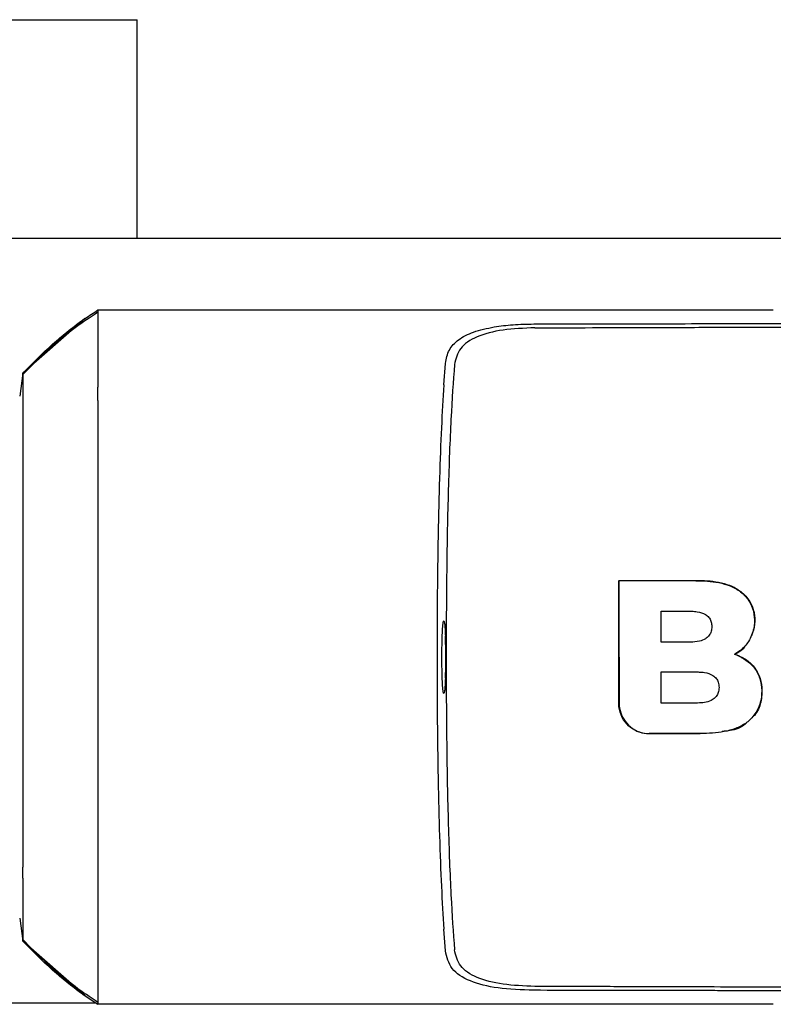
# Model space of a CAD drawing. Units: millimetres. Extents: x 0 to 210, y 0 to 297.
# Drawn here: x 165 to 167, y 253 to 256 of the extents above; entities that cross this region are included whole.
import ezdxf

# ---------------------------------------------------------------- set-up
doc = ezdxf.new("R2010")
doc.units = ezdxf.units.MM

msp = doc.modelspace()

# ---------------------------------------------------------------- linework, layer by layer
at = {"color": 7, "linetype": 'Continuous', "lineweight": 25}
for p, q in [((163.292, 255.88919), (165.217, 255.88919)), ((165.217, 255.88919), (165.392, 255.88919)), ((165.392, 255.28919), (165.392, 255.88919)), ((146.892, 255.28919), (169.242, 255.28919)), ((165.28457, 255.09229), (165.28456, 255.08705)), ((165.28457, 255.09229), (165.58247, 255.09229)), ((165.24933, 255.06874), (165.07881, 254.919)), ((166.23364, 254.88637), (166.23803, 254.94564)), ((165.0788, 254.91899), (165.06995, 254.85607)), ((165.07876, 254.74576), (165.07877, 254.71573)), ((166.71468, 254.34901), (166.71368, 254.35001)), ((166.21577, 254.30997), (166.21507, 254.13919)), ((167.0312, 254.1469), (167.03363, 254.14708)), ((167.04926, 254.13919), (167.0312, 254.1469)), ((166.21507, 254.13919), (166.21577, 253.96842)), ((166.95087, 253.92986), (166.93747, 253.92837)), ((166.93747, 253.92837), (166.79694, 253.92837)), ((165.06995, 253.42232), (165.0788, 253.35938)), ((166.23803, 253.33273), (166.23364, 253.39201)), ((165.24933, 253.20964), (165.07882, 253.35937)), ((165.24933, 253.20964), (165.28458, 253.1861)), ((165.27639, 253.18919), (150.84906, 253.18919)), ((165.28456, 253.19133), (165.28457, 253.18609)), ((165.58247, 253.18609), (165.28457, 253.18609))]:
    msp.add_line(p, q, dxfattribs=at)
for points, knots in [([(165.24933, 255.06874), (165.25513, 255.07277), (165.26674, 255.08083), (165.27863, 255.08847), (165.28457, 255.09229)], [0, 0, 0, 0, 0.4999901, 1, 1, 1, 1]), ([(165.58247, 255.09229), (165.68852, 255.09229), (165.89844, 255.09229), (166.21564, 255.09229), (166.53212, 255.09229), (166.84175, 255.09229), (167.0418, 255.09229), (167.13788, 255.09229)], [0, 0, 0, 0, 0.2029795, 0.4017916, 0.6078765, 0.8116553, 1, 1, 1, 1]), ([(165.0788, 254.919), (165.10532, 254.94614), (165.15836, 255.00039), (165.21901, 255.04597), (165.24933, 255.06874)], [0, 0, 0, 0, 0.500177, 1, 1, 1, 1]), ([(165.07881, 254.9147), (165.09825, 254.93448), (165.14332, 254.98033), (165.21195, 255.03848), (165.26349, 255.07294), (165.28458, 255.08704)], [0, 0, 0, 0, 0.3094267, 0.7175405, 1, 1, 1, 1]), ([(165.2481, 255.06766), (165.24187, 255.06327), (165.22636, 255.05234), (165.21161, 255.04014), (165.20279, 255.03284)], [0, 0, 0, 0, 0.4016965, 1, 1, 1, 1]), ([(165.28456, 255.08705), (165.28457, 255.08519), (165.28459, 255.08193), (165.28453, 255.07342), (165.28451, 255.06833), (165.2845, 255.06697), (165.2845, 255.06661), (165.2845, 255.06652), (165.2845, 255.06649), (165.28447, 255.05546), (165.28449, 255.01873), (165.28454, 254.95414), (165.28456, 254.90106), (165.28456, 254.88647), (165.28456, 254.88223), (165.28456, 254.88094), (165.28456, 254.8805)], [0, 0, 0, 0, 0.12532, 0.2186466, 0.2423542, 0.2484261, 0.2500139, 0.2504456, 0.2505709, 0.2506358, 0.5012377, 0.8678188, 0.963096, 0.9888031, 0.9962117, 1, 1, 1, 1]), ([(165.2296, 255.05432), (165.2027, 255.03313), (165.14893, 254.99078), (165.10132, 254.94162), (165.07752, 254.91706)], [0, 0, 0, 0, 0.5003125, 1, 1, 1, 1]), ([(166.23803, 254.94564), (166.24051, 254.9583), (166.24537, 254.983), (166.27225, 255.01162), (166.31306, 255.03334), (166.35217, 255.0416), (166.37194, 255.04577)], [0, 0, 0, 0, 0.2561607, 0.4998826, 0.7471904, 1, 1, 1, 1]), ([(166.48389, 255.04326), (166.4537, 255.04204), (166.39331, 255.0396), (166.32118, 255.02058), (166.27419, 254.98912), (166.26671, 254.95815), (166.26296, 254.94265)], [0, 0, 0, 0, 0.2497227, 0.4995636, 0.7495889, 1, 1, 1, 1]), ([(166.37194, 255.04577), (166.38891, 255.04816), (166.42317, 255.05299), (166.46164, 255.05356), (166.48107, 255.05385)], [0, 0, 0, 0, 0.4950594, 1, 1, 1, 1]), ([(166.48107, 255.0539), (166.549, 255.054), (166.71145, 255.05424), (166.93103, 255.05473), (167.1571, 255.0552), (167.36005, 255.05544), (167.57296, 255.05539), (167.85019, 255.05476), (168.18689, 255.05225), (168.57377, 255.04616), (168.80519, 255.0372), (168.92134, 255.0327)], [0, 0, 0, 0, 0.07677328, 0.18361023, 0.25002415, 0.33640151, 0.41884847, 0.50009367, 0.66705611, 0.83289624, 1, 1, 1, 1]), ([(166.48389, 255.04326), (166.53657, 255.04341), (166.66675, 255.04376), (166.86155, 255.0444), (167.06395, 255.04503), (167.25557, 255.0455), (167.44089, 255.04574), (167.61693, 255.04569), (167.80897, 255.04524), (168.01622, 255.04402), (168.24013, 255.04151), (168.405, 255.03855), (168.51977, 255.03584), (168.58906, 255.03398), (168.65717, 255.03192), (168.72433, 255.02964), (168.79275, 255.02703), (168.8582, 255.02428), (168.90085, 255.02222), (168.9205, 255.02127)], [0, 0, 0, 0, 0.05968067, 0.14750166, 0.22193589, 0.29187487, 0.36913096, 0.43843638, 0.50005915, 0.59921883, 0.69133423, 0.78093416, 0.81269725, 0.8438168, 0.87430537, 0.90585065, 0.93713164, 0.9710465, 1, 1, 1, 1]), ([(166.26297, 254.94265), (166.25959, 254.8955), (166.25284, 254.80121), (166.24559, 254.60301), (166.24092, 254.37845), (166.24044, 254.21895), (166.24019, 254.13919)], [0, 0, 0, 0, 0.2499922, 0.4999408, 0.7499237, 1, 1, 1, 1]), ([(165.0788, 254.91471), (165.0788, 254.90135), (165.07878, 254.87463), (165.07877, 254.78872), (165.07876, 254.74576)], [0, 0, 0, 0, 0.4999659, 1, 1, 1, 1]), ([(165.0788, 254.919), (165.0788, 254.919), (165.0788, 254.919), (165.0788, 254.919), (165.0788, 254.91899)], [0, 0, 0, 0, 0.5000007, 1, 1, 1, 1]), ([(165.0788, 254.9147), (165.0788, 254.91593), (165.0788, 254.91839), (165.0788, 254.9188), (165.0788, 254.919)], [0, 0, 0, 0, 0.5000189, 1, 1, 1, 1]), ([(165.28455, 254.84382), (165.28453, 254.84538), (165.28448, 254.84955), (165.28449, 254.86201), (165.28452, 254.87251), (165.28455, 254.88052)], [0, 0, 0, 0, 0.124502, 0.332658, 1, 1, 1, 1]), ([(166.23364, 254.88637), (166.23139, 254.84865), (166.22689, 254.77321), (166.22165, 254.63276), (166.2177, 254.47766), (166.21641, 254.36587), (166.21577, 254.30997)], [0, 0, 0, 0, 0.2499706, 0.5000376, 0.7499909, 1, 1, 1, 1]), ([(165.28456, 254.84379), (165.28437, 254.8093), (165.28415, 254.76885), (165.28434, 254.71102), (165.28448, 254.67153), (165.28454, 254.63692), (165.28457, 254.61601)], [0, 0, 0, 0, 0.4998546, 0.5862054, 0.7499392, 1, 1, 1, 1]), ([(165.0788, 254.71571), (165.07879, 254.68002), (165.07879, 254.60624), (165.07878, 254.46753), (165.07877, 254.30948), (165.07877, 254.1964), (165.07877, 254.13919)], [0, 0, 0, 0, 0.2309479, 0.4774853, 0.7356323, 1, 1, 1, 1]), ([(166.71368, 254.01285), (166.71368, 254.02288), (166.71368, 254.07306), (166.71368, 254.1546), (166.71368, 254.25743), (166.71368, 254.31907), (166.71368, 254.35001)], [0, 0, 0, 0, 0.089275, 0.4467221, 0.7222836, 1, 1, 1, 1]), ([(166.71468, 254.13919), (166.71468, 254.14936), (166.71468, 254.1697), (166.71468, 254.23075), (166.71468, 254.29085), (166.71468, 254.33997), (166.71468, 254.34901)], [0, 0, 0, 0, 0.144695, 0.2893941, 0.8692162, 1, 1, 1, 1]), ([(166.92571, 254.34901), (166.91565, 254.34901), (166.88549, 254.34901), (166.8452, 254.34901), (166.78494, 254.34901), (166.74476, 254.34901), (166.71468, 254.34901)], [0, 0, 0, 0, 0.1433998, 0.4302028, 0.5736026, 1, 1, 1, 1]), ([(166.92571, 254.35001), (166.93599, 254.34981), (166.96701, 254.34918), (167.01018, 254.342), (167.05034, 254.32063), (167.07468, 254.29409), (167.08641, 254.26205), (167.08882, 254.22885), (167.08179, 254.20833), (167.07818, 254.19779)], [0, 0, 0, 0, 0.1188998, 0.3583878, 0.4942234, 0.6309244, 0.755481, 0.8743111, 1, 1, 1, 1]), ([(166.92571, 254.34901), (166.92831, 254.349), (166.94136, 254.34893), (166.97537, 254.34709), (167.01283, 254.3395), (167.04657, 254.32094), (167.06016, 254.30864), (167.06789, 254.2983), (167.06952, 254.29602), (167.07107, 254.29368), (167.07254, 254.29129), (167.0736, 254.28948), (167.07563, 254.28579), (167.08174, 254.27308), (167.08711, 254.24937), (167.08564, 254.21504), (167.07222, 254.18253), (167.05176, 254.15929), (167.03678, 254.15027), (167.0312, 254.1469)], [0, 0, 0, 0, 0.02383917, 0.1192697, 0.31193958, 0.36302956, 0.46639264, 0.47268197, 0.47897132, 0.49155258, 0.49784195, 0.50413133, 0.51042069, 0.53560358, 0.63044744, 0.72484439, 0.84053812, 0.94060705, 1, 1, 1, 1]), ([(166.83042, 254.18024), (166.83042, 254.19023), (166.83042, 254.20943), (166.83042, 254.23783), (166.83042, 254.25621), (166.83042, 254.2654)], [0, 0, 0, 0, 0.3512307, 0.6754921, 1, 1, 1, 1]), ([(166.83042, 254.2654), (166.84377, 254.2654), (166.87047, 254.26541), (166.89711, 254.2654), (166.91043, 254.2654)], [0, 0, 0, 0, 0.4999954, 1, 1, 1, 1]), ([(166.91043, 254.2654), (166.91169, 254.26539), (166.918, 254.26534), (166.9322, 254.26415), (166.949, 254.25919), (166.96145, 254.24872), (166.96732, 254.23823), (166.96956, 254.22593), (166.96896, 254.21542), (166.96603, 254.2053), (166.96097, 254.19665), (166.95029, 254.18779), (166.93306, 254.18125), (166.91879, 254.18061), (166.91043, 254.18024)], [0, 0, 0, 0, 0.02323623, 0.11636061, 0.2629224, 0.33486777, 0.40711339, 0.47559543, 0.55860642, 0.59511999, 0.66659902, 0.73751489, 0.84620236, 1, 1, 1, 1]), ([(166.23802, 254.08111), (166.23773, 254.07446), (166.2371, 254.06007), (166.23572, 254.04471), (166.23399, 254.03721), (166.23212, 254.04187), (166.23046, 254.05879), (166.22928, 254.08403), (166.22864, 254.11186), (166.22846, 254.13919), (166.22865, 254.16653), (166.22928, 254.19436), (166.23046, 254.21959), (166.23213, 254.23652), (166.234, 254.24118), (166.23572, 254.23367), (166.2371, 254.21832), (166.23773, 254.20392), (166.23802, 254.19727)], [0, 0, 0, 0, 0.0514766, 0.1113656, 0.1785509, 0.2500728, 0.3215746, 0.3887132, 0.448555, 0.5, 0.551445, 0.6112868, 0.6784254, 0.7499272, 0.8214491, 0.8886344, 0.9485234, 1, 1, 1, 1]), ([(166.23802, 254.08111), (166.23841, 254.09005), (166.23917, 254.10792), (166.23987, 254.13911), (166.23912, 254.17036), (166.23839, 254.18829), (166.23802, 254.19727)], [0, 0, 0, 0, 0.2496159, 0.4992809, 0.749148, 1, 1, 1, 1]), ([(166.91043, 254.18024), (166.89711, 254.18024), (166.87047, 254.18024), (166.84377, 254.18024), (166.83042, 254.18024)], [0, 0, 0, 0, 0.50000887, 1, 1, 1, 1]), ([(167.05986, 254.16886), (167.05898, 254.16755), (167.0525, 254.15801), (167.04237, 254.15214), (167.03363, 254.14708)], [0, 0, 0, 0, 0.1368062, 1, 1, 1, 1]), ([(167.03363, 254.14708), (167.03964, 254.14462), (167.05534, 254.1382), (167.07828, 254.12206), (167.09264, 254.10239), (167.10254, 254.0804), (167.10853, 254.0535), (167.10524, 254.0158), (167.09437, 253.98672), (167.08277, 253.97627), (167.08112, 253.97478)], [0, 0, 0, 0, 0.0936562, 0.2447835, 0.3966486, 0.4344327, 0.587252, 0.7794022, 0.9685314, 1, 1, 1, 1]), ([(165.07877, 254.13919), (165.07877, 254.08198), (165.07878, 253.9689), (165.07878, 253.81085), (165.07879, 253.67214), (165.0788, 253.59836), (165.0788, 253.56267)], [0, 0, 0, 0, 0.2643683, 0.5225156, 0.7690529, 1, 1, 1, 1]), ([(166.24019, 254.13919), (166.24044, 254.05942), (166.24092, 253.89991), (166.24559, 253.67533), (166.25284, 253.47712), (166.25959, 253.38283), (166.26297, 253.33568)], [0, 0, 0, 0, 0.2500756, 0.5000588, 0.7500076, 1, 1, 1, 1]), ([(166.71468, 254.13919), (166.71468, 254.13793), (166.71468, 254.13542), (166.71468, 254.13227), (166.71468, 254.12975), (166.71468, 254.12598), (166.71468, 254.11277), (166.71468, 254.09515), (166.71468, 254.05929), (166.71468, 254.03356), (166.71468, 254.01285)], [0, 0, 0, 0, 0.0298423, 0.0596845, 0.0746057, 0.0895268, 0.1492114, 0.3879583, 0.5073292, 1, 1, 1, 1]), ([(167.04926, 254.13919), (167.05842, 254.1337), (167.07679, 254.12269), (167.09628, 254.09595), (167.10608, 254.064), (167.1068, 254.0276), (167.09533, 253.99136), (167.0769, 253.96884), (167.05665, 253.95319), (167.0248, 253.93745), (166.98127, 253.93024), (166.94878, 253.92959), (166.93747, 253.92937)], [0, 0, 0, 0, 0.09274043, 0.18595718, 0.27909297, 0.37698246, 0.49488153, 0.59736602, 0.62079607, 0.71536515, 0.9008753, 1, 1, 1, 1]), ([(166.83031, 254.09843), (166.84698, 254.09843), (166.88034, 254.09843), (166.9136, 254.09843), (166.93023, 254.09843)], [0, 0, 0, 0, 0.4999862, 1, 1, 1, 1]), ([(166.83031, 254.01326), (166.83031, 254.02321), (166.83031, 254.04235), (166.83031, 254.07076), (166.83031, 254.0892), (166.83031, 254.09843)], [0, 0, 0, 0, 0.3512529, 0.6755312, 1, 1, 1, 1]), ([(166.93023, 254.09843), (166.93149, 254.09842), (166.93779, 254.09836), (166.95211, 254.09716), (166.96905, 254.09213), (166.98153, 254.08139), (166.98772, 254.06986), (166.98951, 254.05609), (166.98777, 254.04249), (166.98184, 254.03105), (166.97455, 254.02434), (166.96382, 254.0181), (166.94928, 254.01394), (166.93651, 254.01349), (166.93023, 254.01326)], [0, 0, 0, 0, 0.0232425, 0.1163893, 0.2660227, 0.3395944, 0.4134691, 0.4992296, 0.5874769, 0.6576171, 0.7277499, 0.7643405, 0.8841219, 1, 1, 1, 1]), ([(166.79694, 253.92837), (166.78777, 253.92929), (166.76944, 253.93112), (166.74496, 253.94543), (166.7257, 253.96677), (166.71515, 253.9908), (166.71408, 254.00689), (166.71368, 254.01285)], [0, 0, 0, 0, 0.2089103, 0.4176389, 0.6363789, 0.8654516, 1, 1, 1, 1]), ([(166.71468, 254.01285), (166.71557, 254.00391), (166.71734, 253.98605), (166.73071, 253.96168), (166.74751, 253.94529), (166.768, 253.93384), (166.7838, 253.92967), (166.79493, 253.92942), (166.79694, 253.92937)], [0, 0, 0, 0, 0.2038851, 0.4073613, 0.6298619, 0.7429971, 0.9534732, 1, 1, 1, 1]), ([(166.93023, 254.01326), (166.9136, 254.01326), (166.88034, 254.01326), (166.84698, 254.01326), (166.83031, 254.01326)], [0, 0, 0, 0, 0.5000086, 1, 1, 1, 1]), ([(166.21577, 253.96842), (166.21641, 253.91258), (166.21769, 253.80087), (166.22164, 253.64589), (166.22687, 253.50535), (166.23138, 253.42984), (166.23364, 253.39201)], [0, 0, 0, 0, 0.2496838, 0.4995946, 0.749308, 1, 1, 1, 1]), ([(167.06192, 253.95666), (167.06144, 253.95621), (167.05014, 253.9454), (167.02684, 253.93748), (167.00499, 253.93568), (166.99775, 253.93509)], [0, 0, 0, 0, 0.0282353, 0.6780305, 1, 1, 1, 1]), ([(166.93747, 253.92937), (166.91128, 253.92937), (166.86452, 253.92937), (166.81759, 253.92937), (166.79694, 253.92937)], [0, 0, 0, 0, 0.559998, 1, 1, 1, 1]), ([(165.28457, 253.66241), (165.28454, 253.64149), (165.28449, 253.60673), (165.28435, 253.56724), (165.28416, 253.50942), (165.28438, 253.46909), (165.28456, 253.43459)], [0, 0, 0, 0, 0.250061, 0.4155395, 0.5001451, 1, 1, 1, 1]), ([(165.07877, 253.53262), (165.07876, 253.53749), (165.07876, 253.54724), (165.07876, 253.55751), (165.07876, 253.56265)], [0, 0, 0, 0, 0.4999469, 1, 1, 1, 1]), ([(165.07877, 253.53262), (165.07877, 253.48966), (165.07879, 253.40374), (165.0788, 253.37702), (165.07881, 253.36367)], [0, 0, 0, 0, 0.500026, 1, 1, 1, 1]), ([(165.28456, 253.43459), (165.28453, 253.43038), (165.28444, 253.41781), (165.28451, 253.40584), (165.28455, 253.39788)], [0, 0, 0, 0, 0.3345076, 1, 1, 1, 1]), ([(165.28455, 253.39788), (165.28456, 253.3883), (165.28458, 253.36551), (165.28453, 253.33552), (165.28448, 253.30751), (165.28448, 253.28121), (165.28449, 253.24516), (165.28452, 253.20664), (165.28455, 253.1964), (165.28456, 253.19133)], [0, 0, 0, 0, 0.0843353, 0.2006313, 0.2887477, 0.376628, 0.4992118, 0.7516701, 1, 1, 1, 1]), ([(165.0788, 253.35937), (165.0788, 253.35957), (165.0788, 253.35998), (165.0788, 253.36244), (165.0788, 253.36367)], [0, 0, 0, 0, 0.499983, 1, 1, 1, 1]), ([(165.28458, 253.19134), (165.26349, 253.20544), (165.21195, 253.2399), (165.14332, 253.29806), (165.09825, 253.3439), (165.07881, 253.36368)], [0, 0, 0, 0, 0.282465, 0.6905844, 1, 1, 1, 1]), ([(165.07753, 253.36132), (165.10132, 253.33675), (165.14894, 253.2876), (165.2027, 253.24525), (165.2296, 253.22406)], [0, 0, 0, 0, 0.4996876, 1, 1, 1, 1]), ([(165.0788, 253.35938), (165.0788, 253.35938), (165.0788, 253.35937), (165.0788, 253.35937), (165.0788, 253.35937)], [0, 0, 0, 0, 0.5000037, 1, 1, 1, 1]), ([(165.24933, 253.20964), (165.21901, 253.23242), (165.15836, 253.27799), (165.10533, 253.33224), (165.0788, 253.35938)], [0, 0, 0, 0, 0.499841, 1, 1, 1, 1]), ([(166.48389, 253.23512), (166.4537, 253.23634), (166.39332, 253.23879), (166.32124, 253.25779), (166.27422, 253.2892), (166.26672, 253.32016), (166.26295, 253.33568)], [0, 0, 0, 0, 0.2498035, 0.499662, 0.7490681, 1, 1, 1, 1]), ([(166.48107, 253.22454), (166.447, 253.22567), (166.38052, 253.22788), (166.30185, 253.24808), (166.25045, 253.28156), (166.24217, 253.31566), (166.23803, 253.33273)], [0, 0, 0, 0, 0.2558772, 0.4994929, 0.7494184, 1, 1, 1, 1]), ([(168.9205, 253.25709), (168.87379, 253.25493), (168.77877, 253.25053), (168.62612, 253.24533), (168.46696, 253.24111), (168.30457, 253.23795), (168.13868, 253.23565), (167.9639, 253.23403), (167.80239, 253.23316), (167.65516, 253.23277), (167.52268, 253.23264), (167.37654, 253.23271), (167.22774, 253.23294), (167.08087, 253.23331), (166.9279, 253.23377), (166.76707, 253.23429), (166.61473, 253.23477), (166.522, 253.23502), (166.48389, 253.23512)], [0, 0, 0, 0, 0.0683336, 0.1390306, 0.2122184, 0.2824406, 0.3507045, 0.4230347, 0.4995934, 0.547303, 0.5997169, 0.6569617, 0.7191717, 0.7730962, 0.8267882, 0.8949632, 0.9568361, 1, 1, 1, 1]), ([(165.20279, 253.24554), (165.21162, 253.23824), (165.22637, 253.22604), (165.24187, 253.21511), (165.2481, 253.21072)], [0, 0, 0, 0, 0.5983204, 1, 1, 1, 1]), ([(168.92133, 253.24568), (168.92065, 253.24565), (168.91458, 253.24539), (168.83817, 253.24209), (168.69238, 253.2365), (168.47454, 253.23104), (168.25354, 253.22729), (168.02172, 253.22481), (167.83643, 253.22372), (167.70286, 253.22329), (167.62563, 253.22311), (167.54507, 253.223), (167.46615, 253.22295), (167.38817, 253.22296), (167.31038, 253.22301), (167.22695, 253.2231), (167.15354, 253.22321), (167.08456, 253.22334), (167.02546, 253.22345), (166.95887, 253.22359), (166.88896, 253.22373), (166.77694, 253.22396), (166.63993, 253.22424), (166.52928, 253.22441), (166.48107, 253.22449)], [0, 0, 0, 0, 0.00101391, 0.00900717, 0.11308053, 0.20930585, 0.30380079, 0.39993359, 0.49996752, 0.52953284, 0.5602317, 0.59205063, 0.62497277, 0.65316804, 0.68340129, 0.71567265, 0.74998838, 0.76820999, 0.79511104, 0.81786917, 0.84449253, 0.87499378, 0.94553389, 1, 1, 1, 1]), ([(167.13788, 253.18609), (167.01017, 253.18609), (166.7547, 253.18609), (166.36529, 253.18609), (165.97436, 253.18609), (165.7131, 253.18609), (165.58247, 253.18609)], [0, 0, 0, 0, 0.2499494, 0.4999775, 0.7499824, 1, 1, 1, 1])]:
    msp.add_open_spline(points, degree=3, knots=knots, dxfattribs=at)
msp.add_open_spline([(165.28457, 254.61601), (165.28457, 254.54075), (165.28457, 254.39024), (165.28457, 254.13921), (165.28457, 253.88818), (165.28457, 253.73767), (165.28457, 253.66241)], degree=3, dxfattribs=at)

doc.saveas('drawing.dxf')
